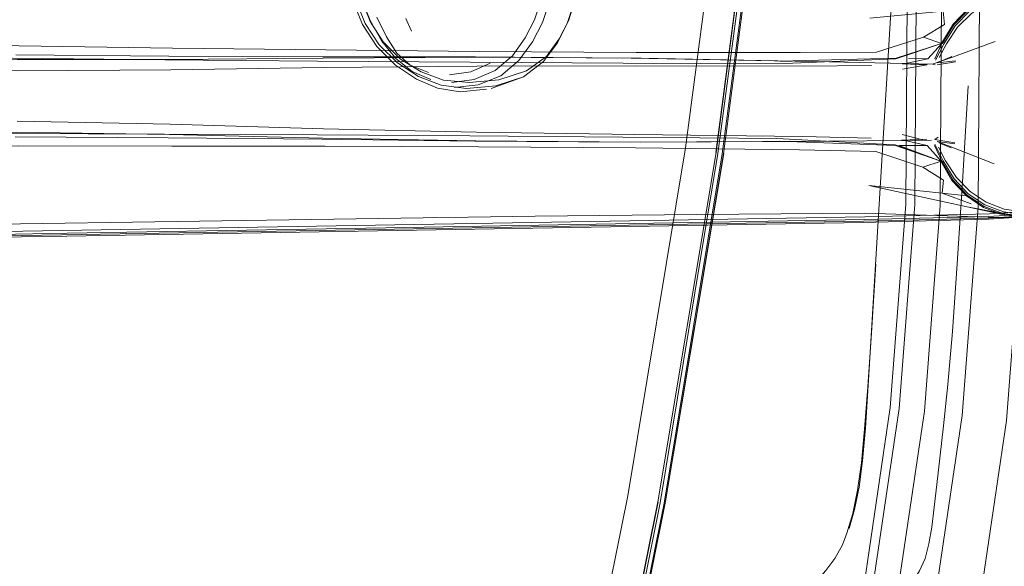
# Model space of a CAD drawing. Units: metres. Extents: x 2.55 to 11.81, y -5.28 to -1.14.
# Drawn here: x 4.66 to 4.74, y -4.25 to -4.2 of the extents above; entities that cross this region are included whole.
import ezdxf

# ---------------------------------------------------------------- set-up
doc = ezdxf.new("R2010")
doc.units = ezdxf.units.M
doc.header["$MEASUREMENT"] = 0

# ---------------------------------------------------------------- blocks, each defined once
blk = doc.blocks.new('85d96725-f2e3-4760-a2eb-8e46db27aeb5')
at = {"color": 18, "lineweight": 9, "true_color": 0x000000}
blk.add_lwpolyline([(4.64252, -4.207468), (4.655619, -4.207785), (4.668718, -4.207711), (4.681819, -4.207492)], dxfattribs=at)
blk = doc.blocks.new('052a90a5-88a6-46f5-b79a-b696679b7599')
at = {"color": 18, "lineweight": 9, "true_color": 0x000000}
blk.add_lwpolyline([(4.65559, -4.212084), (4.668687, -4.212336), (4.681783, -4.212732), (4.694882, -4.213023), (4.708407, -4.213238)], dxfattribs=at)
blk = doc.blocks.new('4218371d-d95f-4c42-b325-c4577921c964')
at = {"color": 18, "lineweight": 9, "true_color": 0x000000}
for points in [[(4.642481, -4.206535), (4.655576, -4.206826), (4.668672, -4.206817), (4.681769, -4.20669), (4.694866, -4.206623), (4.70896, -4.206703), (4.725046, -4.207013), (4.731585, -4.207168), (4.733496, -4.206761)], [(4.642436, -4.213156), (4.655534, -4.213043), (4.668628, -4.213229), (4.681722, -4.213534), (4.694817, -4.213778), (4.708911, -4.213889), (4.725, -4.213797), (4.73154, -4.213731)]]:
    blk.add_lwpolyline(points, dxfattribs=at)
blk = doc.blocks.new('66bb5f13-541d-47f5-8a3d-8e9db3a4aeab')
at = {"color": 18, "lineweight": 9, "true_color": 0x000000}
blk.add_lwpolyline([(4.681819, -4.207492), (4.69492, -4.207378), (4.708447, -4.207347), (4.722826, -4.207374), (4.728683, -4.207317)], dxfattribs=at)
blk = doc.blocks.new('46725b6e-4d84-400d-9b5f-724e408dc08e')
at = {"color": 18, "lineweight": 9, "true_color": 0x000000}
for p, q in [((4.739246, -4.205272), (4.735594, -4.206628)), ((4.73587, -4.206925), (4.734338, -4.207105)), ((4.734546, -4.206979), (4.735556, -4.20657)), ((4.734135, -4.207279), (4.733964, -4.207247)), ((4.734379, -4.213454), (4.734091, -4.213654))]:
    blk.add_line(p, q, dxfattribs=at)
for points in [[(4.731585, -4.207168), (4.733858, -4.207204), (4.735594, -4.206628)], [(4.731334, -4.207653), (4.733449, -4.207286)], [(4.735865, -4.207009), (4.734298, -4.207269)], [(4.734419, -4.207483)], [(4.708407, -4.213238), (4.722785, -4.213406), (4.72864, -4.213542)], [(4.733076, -4.213697), (4.731296, -4.213243)], [(4.734091, -4.213654), (4.735818, -4.213948)], [(4.733446, -4.214163), (4.73154, -4.213731), (4.733814, -4.213725)], [(4.73392, -4.213684)], [(4.739175, -4.215731), (4.735542, -4.214325), (4.734292, -4.213831), (4.735821, -4.214031)], [(4.735503, -4.214382), (4.734499, -4.21396)]]:
    blk.add_lwpolyline(points, dxfattribs=at)
blk = doc.blocks.new('f8577da0-d98e-4296-8382-70530a4c0cb8')
at = {"color": 18, "lineweight": 9, "true_color": 0x000000}
for p, q in [((4.733449, -4.207286), (4.731294, -4.207184)), ((4.73125, -4.213711), (4.733406, -4.213638))]:
    blk.add_line(p, q, dxfattribs=at)
for points in [[(4.736032, -4.204061), (4.737223, -4.202871), (4.73861, -4.201968), (4.740145, -4.201408), (4.741773, -4.201181)], [(4.73447, -4.206634), (4.73509, -4.205478), (4.736032, -4.204061)], [(4.734418, -4.214304), (4.735022, -4.215468), (4.735945, -4.216898), (4.737119, -4.218104), (4.738494, -4.219026)], [(4.738494, -4.219026), (4.740022, -4.219606), (4.741647, -4.219855), (4.743316, -4.219785)]]:
    blk.add_lwpolyline(points, dxfattribs=at)
blk = doc.blocks.new('db3285e9-7400-4ce5-b404-6927a666fc21')
at = {"color": 18, "lineweight": 9, "true_color": 0x000000}
blk.add_line((4.734155, -4.20687), (4.734881, -4.205456), dxfattribs=at)
for points in [[(4.740087, -4.20117), (4.738501, -4.201748), (4.737067, -4.202681), (4.735842, -4.20393), (4.734881, -4.205456)], [(4.734106, -4.214064), (4.734813, -4.215487), (4.735753, -4.217026), (4.736961, -4.218292), (4.738382, -4.219244), (4.73996, -4.219844), (4.741654, -4.220086)]]:
    blk.add_lwpolyline(points, dxfattribs=at)
blk = doc.blocks.new('9104c955-d3ee-4c59-af95-652b6280651f')
at = {"color": 18, "lineweight": 9, "true_color": 0x000000}
blk.add_lwpolyline([(4.731795, -4.214175), (4.733446, -4.214163)], dxfattribs=at)
blk = doc.blocks.new('9916e85a-0018-4e8c-9c47-356ebba9985f')
at = {"color": 18, "lineweight": 9, "true_color": 0x000000}
for points in [[(4.734755, -4.205443), (4.735727, -4.203852), (4.736974, -4.202567), (4.738435, -4.201616), (4.740052, -4.201027)], [(4.734105, -4.206754), (4.734692, -4.205437), (4.733496, -4.206761), (4.731846, -4.206727)], [(4.741658, -4.220224), (4.739923, -4.219986), (4.738314, -4.219375), (4.736866, -4.218404), (4.735637, -4.217102), (4.734687, -4.215498), (4.734055, -4.214178)], [(4.748475, -4.217476), (4.749704, -4.216009), (4.748483, -4.217463), (4.747005, -4.218647), (4.745329, -4.219524), (4.743517, -4.220059), (4.738698, -4.22039), (4.728003, -4.220655), (4.63257, -4.222279)]]:
    blk.add_lwpolyline(points, dxfattribs=at)
blk = doc.blocks.new('c1a6cfd7-2eec-4f9a-a52a-98172fa44bd0')
at = {"color": 18, "lineweight": 9, "true_color": 0x000000}
blk.add_lwpolyline([(4.733446, -4.214163), (4.734624, -4.215504), (4.733062, -4.216026)], dxfattribs=at)
blk = doc.blocks.new('27119a97-4449-4c78-b410-b111a530aed8')
at = {"color": 18, "lineweight": 9, "true_color": 0x000000}
for points in [[(4.70896, -4.206703), (4.725046, -4.207013)], [(4.725, -4.213797), (4.708072, -4.213887), (4.694751, -4.213802), (4.681659, -4.21364), (4.668512, -4.213524), (4.655425, -4.213441)], [(4.720781, -4.213801), (4.721853, -4.213819), (4.708072, -4.213887)]]:
    blk.add_lwpolyline(points, dxfattribs=at)
blk = doc.blocks.new('14bb0d73-abed-483c-bf09-b40899a73a75')
at = {"color": 18, "lineweight": 9, "true_color": 0x000000}
blk.add_line((4.731795, -4.214175), (4.731008, -4.21418), dxfattribs=at)
blk = doc.blocks.new('4b6676b5-d66b-4e03-869f-72e3980b50b7')
at = {"color": 18, "lineweight": 9, "true_color": 0x000000}
for points in [[(4.730791, -4.206712), (4.734672, -4.205434), (4.730791, -4.206712), (4.734672, -4.205434), (4.735651, -4.2038)], [(4.735561, -4.217154), (4.734603, -4.215506), (4.73074, -4.214176)], [(4.736803, -4.21848), (4.738269, -4.219463), (4.736803, -4.21848), (4.738269, -4.219463), (4.736803, -4.21848), (4.738269, -4.219463), (4.739899, -4.220081)]]:
    blk.add_lwpolyline(points, dxfattribs=at)
blk.add_lwpolyline([(4.739899, -4.220081), (4.738269, -4.219463), (4.739899, -4.220081), (4.738269, -4.219463), (4.739899, -4.220081), (4.741661, -4.220317), (4.739899, -4.220081), (4.738269, -4.219463), (4.736803, -4.21848), (4.738269, -4.219463)], close=True, dxfattribs=at)
blk = doc.blocks.new('ba728346-5ceb-4b48-9e17-bbc3fc1ed255')
at = {"color": 18, "lineweight": 9, "true_color": 0x000000}
blk.add_lwpolyline([(4.655473, -4.206426), (4.66856, -4.20652), (4.681707, -4.206583), (4.6948, -4.206598), (4.708121, -4.206693), (4.721899, -4.206948), (4.720827, -4.206952), (4.730791, -4.206712), (4.734672, -4.205434), (4.730773, -4.206731)], dxfattribs=at)
blk = doc.blocks.new('eea2c878-a342-4df3-b702-b2302dcb9a98')
at = {"color": 18, "lineweight": 9, "true_color": 0x000000}
for points in [[(4.731008, -4.21418), (4.734603, -4.215506), (4.73074, -4.214176), (4.720781, -4.213801)], [(4.743526, -4.22015), (4.745371, -4.219606), (4.743526, -4.22015), (4.741661, -4.220317), (4.737034, -4.219458)]]:
    blk.add_lwpolyline(points, dxfattribs=at)
blk = doc.blocks.new('e86038c5-7376-4e55-831a-fb7d87d4dca8')
at = {"color": 18, "lineweight": 9, "true_color": 0x000000}
blk.add_lwpolyline([(4.727978, -4.22075), (4.738681, -4.220484), (4.743526, -4.22015), (4.745371, -4.219606), (4.743526, -4.22015), (4.745371, -4.219606), (4.743526, -4.22015), (4.739548, -4.220317)], dxfattribs=at)
blk = doc.blocks.new('1a3a9a4e-bd9f-4ed0-98d9-40a2b04e11e4')
at = {"color": 18, "lineweight": 9, "true_color": 0x000000}
for points in [[(4.730738, -4.20677), (4.734672, -4.205434), (4.730747, -4.20676), (4.734672, -4.205434)], [(4.730697, -4.214127), (4.734603, -4.215506), (4.730697, -4.214127), (4.734603, -4.215506), (4.730714, -4.214147)]]:
    blk.add_lwpolyline(points, dxfattribs=at)
blk = doc.blocks.new('10e15441-66e7-482c-86df-2aa185236d7a')
at = {"color": 18, "lineweight": 9, "true_color": 0x000000}
blk.add_lwpolyline([(4.629067, -4.206365), (4.642122, -4.206547), (4.655177, -4.206715), (4.668232, -4.206852)], dxfattribs=at)
blk = doc.blocks.new('bdf43848-4609-4744-a116-0f1b9458d297')
at = {"color": 18, "lineweight": 9, "true_color": 0x000000}
blk.add_lwpolyline([(4.707396, -4.213447), (4.694301, -4.213341), (4.681245, -4.213254), (4.668189, -4.213188), (4.655133, -4.213148)], dxfattribs=at)
blk = doc.blocks.new('13d05a67-88b9-4522-b8f5-ef1f6390a13f')
at = {"color": 18, "lineweight": 9, "true_color": 0x000000}
blk.add_lwpolyline([(4.668232, -4.206852), (4.681288, -4.206963), (4.694343, -4.207053), (4.707439, -4.207125)], dxfattribs=at)
blk = doc.blocks.new('1d245378-0ef2-4d09-bf6a-c4965e63ee9c')
at = {"color": 18, "lineweight": 9, "true_color": 0x000000}
for points in [[(4.730738, -4.20677), (4.720616, -4.207182), (4.707439, -4.207125)], [(4.735561, -4.217154), (4.734603, -4.215506), (4.730688, -4.214118), (4.720572, -4.213568), (4.707396, -4.213447)]]:
    blk.add_lwpolyline(points, dxfattribs=at)
blk = doc.blocks.new('686ae426-c527-4a1c-87f9-7a413ebe7f08')
at = {"color": 18, "lineweight": 9, "true_color": 0x000000}
blk.add_line((4.736803, -4.21848), (4.738269, -4.219463), dxfattribs=at)
for points in [[(4.737331, -4.201803), (4.734818, -4.202686), (4.736911, -4.202491), (4.735651, -4.2038), (4.734672, -4.205434)], [(4.730738, -4.20677), (4.734672, -4.205434), (4.733138, -4.204893)], [(4.729053, -4.214681), (4.733062, -4.216026), (4.734833, -4.21713), (4.734712, -4.218256), (4.736803, -4.21848), (4.735561, -4.217154)], [(4.739899, -4.220081), (4.72844, -4.217586), (4.734712, -4.218256), (4.737213, -4.219173)], [(4.699906, -4.220222), (4.713732, -4.22006), (4.728094, -4.219959), (4.739548, -4.220317), (4.741661, -4.220317)]]:
    blk.add_lwpolyline(points, dxfattribs=at)
blk = doc.blocks.new('3796e148-3afc-4d5f-8766-1ee927746f02')
at = {"color": 18, "lineweight": 9, "true_color": 0x000000}
blk.add_lwpolyline([(4.576877, -4.204414), (4.59013, -4.204708), (4.603254, -4.204843), (4.616377, -4.205027), (4.642624, -4.205454), (4.655747, -4.205658), (4.668871, -4.205834), (4.681994, -4.205988)], dxfattribs=at)
blk = doc.blocks.new('e066446d-46ee-4fd7-81d7-d064b9986ba4')
at = {"color": 18, "lineweight": 9, "true_color": 0x000000}
blk.add_lwpolyline([(4.668814, -4.214214), (4.655689, -4.214213), (4.642564, -4.214239), (4.616314, -4.21431)], dxfattribs=at)
blk = doc.blocks.new('33bccf6c-7d6a-47e8-bdd8-b2848060b014')
at = {"color": 18, "lineweight": 9, "true_color": 0x000000}
for points in [[(4.734923, -4.203813), (4.734818, -4.202686), (4.728537, -4.203271)], [(4.72911, -4.206184), (4.733138, -4.204893), (4.734923, -4.203813)], [(4.708545, -4.206211), (4.722578, -4.206223), (4.72911, -4.206184)], [(4.695063, -4.214282), (4.708489, -4.214376), (4.722522, -4.214554), (4.729053, -4.214681)]]:
    blk.add_lwpolyline(points, dxfattribs=at)
blk = doc.blocks.new('f2f6c6dc-70e2-46e2-85c7-69bb15afa461')
at = {"color": 18, "lineweight": 9, "true_color": 0x000000}
for points in [[(4.681994, -4.205988), (4.695118, -4.206123), (4.708545, -4.206211)], [(4.695063, -4.214282), (4.681938, -4.214239), (4.668814, -4.214214)]]:
    blk.add_lwpolyline(points, dxfattribs=at)
blk = doc.blocks.new('6566296b-df2b-443a-a2a4-962fa8a8cb2f')
at = {"color": 18, "lineweight": 9, "true_color": 0x000000}
blk.add_line((4.645671, -4.221013), (4.699906, -4.220222), dxfattribs=at)
blk = doc.blocks.new('e366155d-dc3b-4233-a9c2-b2d87df3d589')
at = {"color": 18, "lineweight": 9, "true_color": 0x000000}
blk.add_line((4.659822, -4.221912), (4.63256, -4.222377), dxfattribs=at)
blk = doc.blocks.new('3ab1d43d-2d9c-4468-8cf3-2f8ee8929e37')
at = {"color": 18, "lineweight": 9, "true_color": 0x000000}
blk.add_line((4.659822, -4.221912), (4.727978, -4.22075), dxfattribs=at)
blk = doc.blocks.new('49a10daa-d932-4934-9292-41f8e07a5ac6')
at = {"color": 18, "lineweight": 9, "true_color": 0x000000}
for points in [[(4.738194, -4.165345), (4.740599, -4.183333), (4.741742, -4.201444), (4.741619, -4.219592), (4.74023, -4.237686), (4.737582, -4.25564), (4.733687, -4.273365), (4.737582, -4.25564)], [(4.738194, -4.165345), (4.740599, -4.183333), (4.741742, -4.201444), (4.741619, -4.219592), (4.74023, -4.237686), (4.737582, -4.25564)]]:
    blk.add_lwpolyline(points, dxfattribs=at)
blk = doc.blocks.new('f6c2ed9b-b2b9-4809-b281-a286ee5ff18d')
at = {"color": 18, "lineweight": 9, "true_color": 0x000000}
for points in [[(4.746902, -4.218553), (4.745266, -4.219402), (4.743502, -4.219923), (4.738724, -4.220249)], [(4.687129, -4.221206), (4.728039, -4.220512), (4.738724, -4.220249)]]:
    blk.add_lwpolyline(points, dxfattribs=at)
blk = doc.blocks.new('5fc4c296-e413-4a0a-987c-0fc6093ead3d')
at = {"color": 18, "lineweight": 9, "true_color": 0x000000}
for q in [(4.687129, -4.221206), (4.632585, -4.222132)]:
    blk.add_line((4.659857, -4.221669), q, dxfattribs=at)
blk = doc.blocks.new('0a58f30b-1c56-4c4e-bb96-48b672d4e12e')
at = {"color": 18, "lineweight": 9, "true_color": 0x000000}
blk.add_lwpolyline([(4.74516, -4.219197), (4.743479, -4.219696), (4.738766, -4.220015), (4.7281, -4.220274), (4.63261, -4.221888)], dxfattribs=at)
blk = doc.blocks.new('9b6bf2ec-7153-4202-99f5-039be9028d40')
at = {"color": 18, "lineweight": 9, "true_color": 0x000000}
blk.add_lwpolyline([(4.733816, -4.25495), (4.736426, -4.23726), (4.737794, -4.219432), (4.737916, -4.201552), (4.736789, -4.183707), (4.73442, -4.165984), (4.730819, -4.148469), (4.73442, -4.165984), (4.736789, -4.183707), (4.737916, -4.201552), (4.737794, -4.219432), (4.736426, -4.23726), (4.733816, -4.25495), (4.729979, -4.272414)], close=True, dxfattribs=at)
blk = doc.blocks.new('232dc20f-5f8d-43b7-bffd-ba38f2a32eb2')
at = {"color": 18, "lineweight": 9, "true_color": 0x000000}
for p, q in [((4.734552, -4.219297), (4.7332, -4.236899)), ((4.7332, -4.236899), (4.730624, -4.254365))]:
    blk.add_line(p, q, dxfattribs=at)
blk.add_lwpolyline([(4.734671, -4.201643), (4.733559, -4.184024), (4.734671, -4.201643), (4.734552, -4.219297)], close=True, dxfattribs=at)
blk = doc.blocks.new('112f6638-b6eb-4d21-a30a-7cc77c59c871')
at = {"color": 18, "lineweight": 9, "true_color": 0x000000}
blk.add_lwpolyline([(4.719794, -4.287861), (4.724735, -4.271069), (4.728491, -4.253974), (4.731045, -4.236658), (4.732385, -4.219207), (4.732504, -4.201704), (4.731401, -4.184236), (4.732504, -4.201704), (4.732385, -4.219207), (4.731045, -4.236658), (4.728491, -4.253974), (4.724735, -4.271069), (4.719794, -4.287861), (4.713694, -4.304267)], close=True, dxfattribs=at)
blk = doc.blocks.new('66e95a51-115b-4384-a29f-b397b706ae82')
at = {"color": 18, "lineweight": 9, "true_color": 0x000000}
blk.add_lwpolyline([(4.668735, -4.042737), (4.679864, -4.05618), (4.690029, -4.070366), (4.699178, -4.085227), (4.707269, -4.100689), (4.714261, -4.116678), (4.72012, -4.133116), (4.724817, -4.149922), (4.728331, -4.167014), (4.730643, -4.18431), (4.731743, -4.201726), (4.731624, -4.219175), (4.730289, -4.236574), (4.727742, -4.253837), (4.723997, -4.27088), (4.719072, -4.287621), (4.71299, -4.303977), (4.705782, -4.31987), (4.697483, -4.335221), (4.688132, -4.349957), (4.677777, -4.364004), (4.666466, -4.377295)], dxfattribs=at)
blk = doc.blocks.new('e28be4ee-d965-46d6-a192-f023d139572f')
at = {"color": 18, "lineweight": 9, "true_color": 0x000000}
blk.add_lwpolyline([(4.697952, -4.206489), (4.699056, -4.204965), (4.699834, -4.203413), (4.700353, -4.201881)], dxfattribs=at)
blk = doc.blocks.new('15c9fdcc-9147-48b0-b2d0-89f89b3bda9a')
at = {"color": 18, "lineweight": 9, "true_color": 0x000000}
blk.add_lwpolyline([(4.695013, -4.208981), (4.696955, -4.208206), (4.698513, -4.206897), (4.699683, -4.205293), (4.700517, -4.203642), (4.701074, -4.202015)], dxfattribs=at)
blk = doc.blocks.new('1e66d0e6-c179-4c6f-8e53-8ba1f9ccfacd')
at = {"color": 18, "lineweight": 9, "true_color": 0x000000}
blk.add_lwpolyline([(4.700623, -4.206989), (4.701806, -4.205385), (4.702633, -4.203733), (4.703188, -4.202106)], dxfattribs=at)
blk = doc.blocks.new('35c8b540-7b53-4cfd-a876-dc330548263f')
at = {"color": 18, "lineweight": 9, "true_color": 0x000000}
blk.add_line((4.701964, -4.205035), (4.702633, -4.203733), dxfattribs=at)
blk.add_lwpolyline([(4.69276, -4.208769), (4.69468, -4.208514), (4.69649, -4.20775), (4.697952, -4.206489)], dxfattribs=at)
blk = doc.blocks.new('d4742b9b-1f63-4c47-a0f1-75cdbd5fb08f')
at = {"color": 18, "lineweight": 9, "true_color": 0x000000}
blk.add_lwpolyline([(4.703242, -4.201979), (4.702749, -4.203509), (4.701964, -4.205035), (4.700864, -4.206563), (4.699164, -4.207789), (4.696798, -4.208568), (4.694251, -4.208793), (4.692055, -4.208588)], dxfattribs=at)
blk = doc.blocks.new('311c7632-9451-4b56-ad02-835fa1191b70')
at = {"color": 18, "lineweight": 9, "true_color": 0x000000}
for points in [[(4.696434, -4.196698), (4.697637, -4.198582)], [(4.696063, -4.207142), (4.694402, -4.207869), (4.692578, -4.208121)]]:
    blk.add_lwpolyline(points, dxfattribs=at)
blk = doc.blocks.new('25fc7161-2df3-45aa-9eb4-1ed0d0037733')
at = {"color": 18, "lineweight": 9, "true_color": 0x000000}
for points in [[(4.7009, -4.127745), (4.69791, -4.123135), (4.694232, -4.12015)], [(4.694018, -4.209301), (4.696532, -4.20907), (4.698898, -4.208297), (4.700623, -4.206989)]]:
    blk.add_lwpolyline(points, dxfattribs=at)
blk = doc.blocks.new('621bbb43-6dfd-477f-91d7-49f25f8b8941')
at = {"color": 18, "lineweight": 9, "true_color": 0x000000}
blk.add_line((4.693013, -4.209215), (4.695013, -4.208981), dxfattribs=at)
blk = doc.blocks.new('bdc0dd1b-ccf1-4ce7-a40b-199366c7dada')
at = {"color": 18, "lineweight": 9, "true_color": 0x000000}
for points in [[(4.695376, -4.142028), (4.696151, -4.139839), (4.693144, -4.136872), (4.693833, -4.138979)], [(4.698898, -4.208297), (4.696149, -4.209305)]]:
    blk.add_lwpolyline(points, dxfattribs=at)
blk = doc.blocks.new('06c81a0e-bf37-4405-b671-fd16cd50f0c7')
at = {"color": 18, "lineweight": 9, "true_color": 0x000000}
for points in [[(4.695738, -4.209362), (4.693496, -4.209567), (4.691545, -4.20927), (4.689752, -4.208503), (4.687959, -4.207297), (4.686353, -4.205709)], [(4.690774, -4.207928), (4.689214, -4.207305), (4.688068, -4.206271)]]:
    blk.add_lwpolyline(points, dxfattribs=at)
blk = doc.blocks.new('0e4f3d4a-79de-4502-b9cc-818539aaa0b8')
at = {"color": 18, "lineweight": 9, "true_color": 0x000000}
blk.add_line((4.688839, -4.203308), (4.689308, -4.204401), dxfattribs=at)
for points in [[(4.683861, -4.180432), (4.683162, -4.16791), (4.68138, -4.155587), (4.677895, -4.146717), (4.674083, -4.141054), (4.671418, -4.137668), (4.670124, -4.134966), (4.66792, -4.133444), (4.665986, -4.132319), (4.664199, -4.131483), (4.662458, -4.130823), (4.660642, -4.130252), (4.658634, -4.129786)], [(4.690976, -4.208537), (4.689376, -4.207849), (4.687974, -4.20674)]]:
    blk.add_lwpolyline(points, dxfattribs=at)
blk = doc.blocks.new('f1ebf5cc-bf11-4adb-9c22-7bb6e77bdf73')
at = {"color": 18, "lineweight": 9, "true_color": 0x000000}
for points in [[(4.686318, -4.180587), (4.685615, -4.168184), (4.683769, -4.155776), (4.680216, -4.146447)], [(4.687031, -4.195874), (4.686729, -4.189883), (4.686318, -4.180587)], [(4.688068, -4.206271), (4.687172, -4.20488), (4.686342, -4.203204)]]:
    blk.add_lwpolyline(points, dxfattribs=at)
blk = doc.blocks.new('622a3e2e-5544-4062-854d-297c67460cc1')
at = {"color": 18, "lineweight": 9, "true_color": 0x000000}
blk.add_lwpolyline([(4.687974, -4.20674), (4.686774, -4.205259), (4.685783, -4.203477), (4.685017, -4.201557), (4.684479, -4.199476)], dxfattribs=at)
blk = doc.blocks.new('49cef484-b80c-4ac8-8add-84f8d15a9a6d')
at = {"color": 18, "lineweight": 9, "true_color": 0x000000}
blk.add_lwpolyline([(4.694018, -4.209301), (4.691849, -4.209024), (4.68993, -4.208281), (4.688114, -4.207114), (4.686543, -4.205574), (4.685372, -4.203728)], dxfattribs=at)
blk = doc.blocks.new('b234bf8e-0741-49db-bf30-32e52030352a')
at = {"color": 18, "lineweight": 9, "true_color": 0x000000}
for points in [[(4.699943, -4.131318), (4.695929, -4.125449), (4.691212, -4.122504)], [(4.686353, -4.205709), (4.685143, -4.203818), (4.684309, -4.201795)]]:
    blk.add_lwpolyline(points, dxfattribs=at)
blk = doc.blocks.new('d767a38a-c122-487d-beff-05d1f354bcd9')
at = {"color": 18, "lineweight": 9, "true_color": 0x000000}
blk.add_lwpolyline([(4.685783, -4.203555), (4.68691, -4.20531), (4.688385, -4.2068), (4.690159, -4.20788), (4.692055, -4.208588)], dxfattribs=at)
blk = doc.blocks.new('f6199077-d748-475e-a8c6-9d0cd7162f9c')
at = {"color": 18, "lineweight": 9, "true_color": 0x000000}
blk.add_lwpolyline([(4.684019, -4.199616), (4.684559, -4.201746), (4.685372, -4.203728)], dxfattribs=at)
blk = doc.blocks.new('c0517428-1e56-4cfd-82c0-f6bcc8adaf8d')
at = {"color": 18, "lineweight": 9, "true_color": 0x000000}
blk.add_lwpolyline([(4.684096, -4.196127), (4.684473, -4.199581), (4.685036, -4.20164), (4.685783, -4.203555)], dxfattribs=at)
blk = doc.blocks.new('17a02110-8de1-4f02-b1bc-0e702b46c14a')
at = {"color": 18, "lineweight": 9, "true_color": 0x000000}
blk.add_lwpolyline([(4.668117, -4.35369), (4.680084, -4.340714), (4.688748, -4.325843), (4.695079, -4.309673), (4.700477, -4.292337), (4.705652, -4.2714), (4.711029, -4.244756)], dxfattribs=at)
blk = doc.blocks.new('04cab1c8-c637-4d3f-9bc8-43b1f9a8654b')
at = {"color": 18, "lineweight": 9, "true_color": 0x000000}
blk.add_lwpolyline([(4.710948, -4.244756), (4.705576, -4.2714), (4.700314, -4.292337), (4.694877, -4.309676), (4.68868, -4.325857), (4.680168, -4.340735), (4.668207, -4.353705)], dxfattribs=at)
blk = doc.blocks.new('ef3eb8b2-cf42-452a-85b7-856db62f6ee9')
at = {"color": 18, "lineweight": 9, "true_color": 0x000000}
blk.add_lwpolyline([(4.715525, -4.214852), (4.710608, -4.24473), (4.705256, -4.271376), (4.699912, -4.292326), (4.694458, -4.309666), (4.68846, -4.325811), (4.680182, -4.340624)], dxfattribs=at)
blk = doc.blocks.new('1cf38a9f-9c51-4f87-8415-48bc55658b5b')
at = {"color": 18, "lineweight": 9, "true_color": 0x000000}
blk.add_lwpolyline([(4.712764, -4.214368), (4.707818, -4.244124), (4.702479, -4.270622), (4.69731, -4.291394), (4.691985, -4.308502)], dxfattribs=at)
blk = doc.blocks.new('22b6e04f-e5ad-4e3b-8880-bc12652104ee')
at = {"color": 18, "lineweight": 9, "true_color": 0x000000}
blk.add_lwpolyline([(4.71042, -4.244641), (4.705051, -4.271258), (4.699806, -4.292165), (4.705029, -4.271257), (4.710396, -4.24464), (4.715393, -4.214782), (4.710396, -4.24464)], dxfattribs=at)
blk = doc.blocks.new('2559a2ca-26e4-4c2b-a3fa-9eed14141d4f')
at = {"color": 18, "lineweight": 9, "true_color": 0x000000}
blk.add_lwpolyline([(4.719998, -4.18453), (4.716016, -4.214874), (4.71103, -4.244748), (4.71603, -4.214868)], dxfattribs=at)
blk = doc.blocks.new('77e53ac7-c056-4b32-a528-12d9851cbdd6')
at = {"color": 18, "lineweight": 9, "true_color": 0x000000}
blk.add_lwpolyline([(4.719998, -4.18453), (4.716016, -4.214874), (4.711029, -4.244756)], dxfattribs=at)
blk = doc.blocks.new('cca03735-afe2-46cd-b651-7229d57a0e97')
at = {"color": 18, "lineweight": 9, "true_color": 0x000000}
blk.add_lwpolyline([(4.719922, -4.18453), (4.715908, -4.214874), (4.710948, -4.244756)], dxfattribs=at)
blk = doc.blocks.new('d5d6e6ff-296f-40ab-aa91-a4b0d2b77262')
at = {"color": 18, "lineweight": 9, "true_color": 0x000000}
blk.add_lwpolyline([(4.71536, -4.214781), (4.719361, -4.184455), (4.715393, -4.214782)], dxfattribs=at)
blk = doc.blocks.new('882fdd4a-056c-48e0-96b1-61be157763a2')
at = {"color": 18, "lineweight": 9, "true_color": 0x000000}
blk.add_lwpolyline([(4.712764, -4.214368), (4.716746, -4.184123), (4.720016, -4.153439), (4.722873, -4.122404)], dxfattribs=at)
blk = doc.blocks.new('7bf8d834-abeb-4eb5-b4de-e52b26e62875')
at = {"color": 18, "lineweight": 9, "true_color": 0x000000}
blk.add_lwpolyline([(4.727939, -4.094206), (4.725814, -4.122649), (4.722936, -4.153749), (4.719574, -4.184509), (4.715525, -4.214852)], dxfattribs=at)
blk = doc.blocks.new('822c2c5d-2882-4762-a97f-7c50af339122')
at = {"color": 18, "lineweight": 9, "true_color": 0x000000}
blk.add_lwpolyline([(4.731462, -4.252436), (4.732182, -4.251507), (4.732785, -4.250549), (4.733259, -4.249487)], dxfattribs=at)
blk = doc.blocks.new('3dd31f23-5817-4841-926c-1cc5b8cf0726')
at = {"color": 18, "lineweight": 9, "true_color": 0x000000}
blk.add_lwpolyline([(4.726186, -4.248319), (4.725528, -4.249501), (4.724779, -4.250527), (4.723934, -4.251456)], dxfattribs=at)
blk = doc.blocks.new('5843a0ac-a4b0-4beb-a7c6-6b9c2a4bee77')
at = {"color": 18, "lineweight": 9, "true_color": 0x000000}
blk.add_lwpolyline([(4.733259, -4.249487), (4.733594, -4.248244), (4.733839, -4.246795), (4.734043, -4.24511)], dxfattribs=at)
blk = doc.blocks.new('130533c5-b4ee-41b6-a7de-d9d283c4d99e')
at = {"color": 18, "lineweight": 9, "true_color": 0x000000}
blk.add_lwpolyline([(4.726186, -4.248319), (4.726571, -4.247309), (4.727071, -4.245635), (4.727488, -4.243653), (4.72781, -4.24132)], dxfattribs=at)
blk = doc.blocks.new('120da50e-46cf-42c6-94ed-02a178ff32d6')
at = {"color": 18, "lineweight": 9, "true_color": 0x000000}
blk.add_lwpolyline([(4.727912, -4.241124), (4.727616, -4.243383), (4.72723, -4.245305), (4.726753, -4.246935)], dxfattribs=at)
blk = doc.blocks.new('1e6742b4-0eb6-4fe5-8710-467766eb901f')
at = {"color": 18, "lineweight": 9, "true_color": 0x000000}
blk.add_lwpolyline([(4.734847, -4.238153), (4.734527, -4.240921), (4.734256, -4.243161), (4.734043, -4.24511)], dxfattribs=at)
blk = doc.blocks.new('0e83017c-3768-4c68-9052-c19c29bdd189')
at = {"color": 18, "lineweight": 9, "true_color": 0x000000}
blk.add_lwpolyline([(4.727912, -4.241124), (4.728161, -4.238304), (4.728405, -4.2347), (4.730545, -4.199459)], dxfattribs=at)
blk = doc.blocks.new('8ade4e58-da60-4ce8-9354-1405c415a567')
at = {"color": 18, "lineweight": 9, "true_color": 0x000000}
blk.add_lwpolyline([(4.728664, -4.230202), (4.728355, -4.23482), (4.728084, -4.238441), (4.72781, -4.24132)], dxfattribs=at)
blk = doc.blocks.new('56879485-a34a-4a4e-a141-044bf3366531')
at = {"color": 18, "lineweight": 9, "true_color": 0x000000}
blk.add_lwpolyline([(4.736019, -4.224301), (4.735602, -4.23008), (4.735209, -4.234618), (4.734847, -4.238153)], dxfattribs=at)
blk = doc.blocks.new('1334f378-29fc-4b45-b9ea-5fe383c0017b')
at = {"color": 18, "lineweight": 9, "true_color": 0x000000}
blk.add_lwpolyline([(4.728689, -4.230088), (4.729048, -4.224332), (4.728664, -4.230202)], dxfattribs=at)
blk = doc.blocks.new('428be931-6d39-40b5-9014-66105918e1c7')
at = {"color": 18, "lineweight": 9, "true_color": 0x000000}
blk.add_lwpolyline([(4.736019, -4.224301), (4.736468, -4.217296), (4.736961, -4.209079)], dxfattribs=at)
blk = doc.blocks.new('581c7047-cc27-41e4-97d2-603646eaff6c')
for name in ['66e95a51-115b-4384-a29f-b397b706ae82', '112f6638-b6eb-4d21-a30a-7cc77c59c871', '232dc20f-5f8d-43b7-bffd-ba38f2a32eb2', '9b6bf2ec-7153-4202-99f5-039be9028d40', '49a10daa-d932-4934-9292-41f8e07a5ac6', '77e53ac7-c056-4b32-a528-12d9851cbdd6', '04cab1c8-c637-4d3f-9bc8-43b1f9a8654b', '9916e85a-0018-4e8c-9c47-356ebba9985f', 'db3285e9-7400-4ce5-b404-6927a666fc21', 'f6c2ed9b-b2b9-4809-b281-a286ee5ff18d', 'f8577da0-d98e-4296-8382-70530a4c0cb8', '4b6676b5-d66b-4e03-869f-72e3980b50b7', '0a58f30b-1c56-4c4e-bb96-48b672d4e12e', '686ae426-c527-4a1c-87f9-7a413ebe7f08', 'd5d6e6ff-296f-40ab-aa91-a4b0d2b77262', '46725b6e-4d84-400d-9b5f-724e408dc08e', '33bccf6c-7d6a-47e8-bdd8-b2848060b014', '1d245378-0ef2-4d09-bf6a-c4965e63ee9c', 'c1a6cfd7-2eec-4f9a-a52a-98172fa44bd0', '9104c955-d3ee-4c59-af95-652b6280651f', '1a3a9a4e-bd9f-4ed0-98d9-40a2b04e11e4', '27119a97-4449-4c78-b410-b111a530aed8', 'f2f6c6dc-70e2-46e2-85c7-69bb15afa461', 'ba728346-5ceb-4b48-9e17-bbc3fc1ed255', '4218371d-d95f-4c42-b325-c4577921c964', '13d05a67-88b9-4522-b8f5-ef1f6390a13f', '3ab1d43d-2d9c-4468-8cf3-2f8ee8929e37', '85d96725-f2e3-4760-a2eb-8e46db27aeb5', '5fc4c296-e413-4a0a-987c-0fc6093ead3d', '10e15441-66e7-482c-86df-2aa185236d7a', '3796e148-3afc-4d5f-8766-1ee927746f02', 'e366155d-dc3b-4233-a9c2-b2d87df3d589', '7bf8d834-abeb-4eb5-b4de-e52b26e62875', 'c0517428-1e56-4cfd-82c0-f6bcc8adaf8d', '25fc7161-2df3-45aa-9eb4-1ed0d0037733', 'b234bf8e-0741-49db-bf30-32e52030352a', '882fdd4a-056c-48e0-96b1-61be157763a2', '0e4f3d4a-79de-4502-b9cc-818539aaa0b8', '621bbb43-6dfd-477f-91d7-49f25f8b8941', 'bdc0dd1b-ccf1-4ce7-a40b-199366c7dada', 'f1ebf5cc-bf11-4adb-9c22-7bb6e77bdf73', 'cca03735-afe2-46cd-b651-7229d57a0e97', '17a02110-8de1-4f02-b1bc-0e702b46c14a', '2559a2ca-26e4-4c2b-a3fa-9eed14141d4f', '311c7632-9451-4b56-ad02-835fa1191b70', 'f6199077-d748-475e-a8c6-9d0cd7162f9c', '622a3e2e-5544-4062-854d-297c67460cc1', '0e83017c-3768-4c68-9052-c19c29bdd189', 'e28be4ee-d965-46d6-a192-f023d139572f', 'd4742b9b-1f63-4c47-a0f1-75cdbd5fb08f', '15c9fdcc-9147-48b0-b2d0-89f89b3bda9a', '1e66d0e6-c179-4c6f-8e53-8ba1f9ccfacd', 'd767a38a-c122-487d-beff-05d1f354bcd9', '49cef484-b80c-4ac8-8add-84f8d15a9a6d', '35c8b540-7b53-4cfd-a876-dc330548263f', '428be931-6d39-40b5-9014-66105918e1c7', '06c81a0e-bf37-4405-b671-fd16cd50f0c7', '66bb5f13-541d-47f5-8a3d-8e9db3a4aeab', '052a90a5-88a6-46f5-b79a-b696679b7599', 'bdf43848-4609-4744-a116-0f1b9458d297', 'eea2c878-a342-4df3-b702-b2302dcb9a98', 'e066446d-46ee-4fd7-81d7-d064b9986ba4', '1cf38a9f-9c51-4f87-8415-48bc55658b5b', '14bb0d73-abed-483c-bf09-b40899a73a75', '22b6e04f-e5ad-4e3b-8880-bc12652104ee', 'ef3eb8b2-cf42-452a-85b7-856db62f6ee9', 'e86038c5-7376-4e55-831a-fb7d87d4dca8', '6566296b-df2b-443a-a2a4-962fa8a8cb2f', '1334f378-29fc-4b45-b9ea-5fe383c0017b', '56879485-a34a-4a4e-a141-044bf3366531', '8ade4e58-da60-4ce8-9354-1405c415a567', '1e6742b4-0eb6-4fe5-8710-467766eb901f', '120da50e-46cf-42c6-94ed-02a178ff32d6', '130533c5-b4ee-41b6-a7de-d9d283c4d99e', '5843a0ac-a4b0-4beb-a7c6-6b9c2a4bee77', '3dd31f23-5817-4841-926c-1cc5b8cf0726', '822c2c5d-2882-4762-a97f-7c50af339122']:
    blk.add_blockref(name, (0, 0))

msp = doc.modelspace()

# ---------------------------------------------------------------- block references
msp.add_blockref('581c7047-cc27-41e4-97d2-603646eaff6c', (0, 0))

doc.saveas('drawing.dxf')
